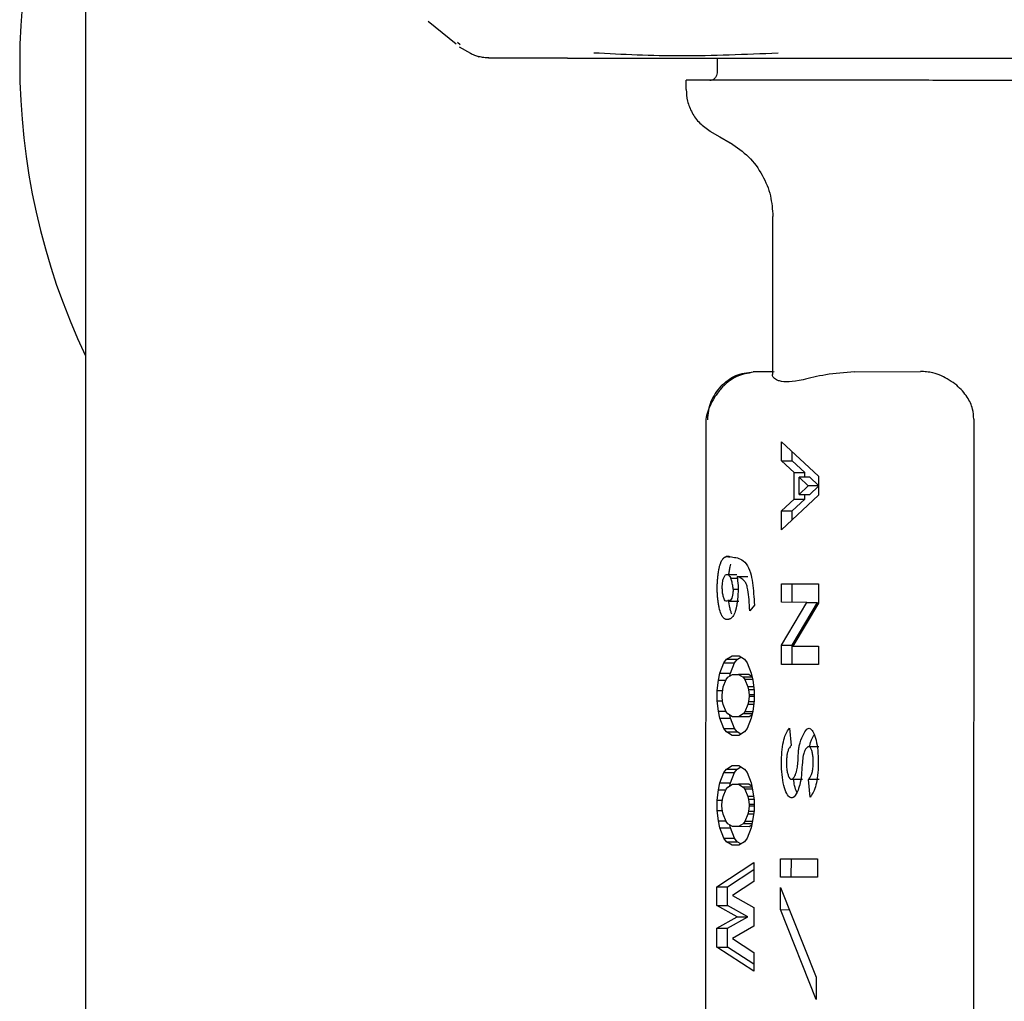
# Model space of a CAD drawing. Units: inches. Extents: x 0.4 to 16.6, y 0.2 to 10.8.
# Drawn here: x 6.2 to 6.3, y 5.2 to 5.3 of the extents above; entities that cross this region are included whole.
import ezdxf

# ---------------------------------------------------------------- set-up
doc = ezdxf.new("R2010")
doc.units = ezdxf.units.IN
doc.header["$MEASUREMENT"] = 0
doc.layers.add('WH', color=7, linetype='Continuous')

msp = doc.modelspace()

# ---------------------------------------------------------------- linework, layer by layer
at = {"layer": 'WH', "linetype": 'Continuous', "lineweight": 25}
for p, q in [((6.207724864073334, 5.323746608436389), (6.207724864073334, 5.219746711185411)), ((6.225975501240417, 5.273978724692563), (6.227470545302874, 5.272769735992236)), ((6.22768913477771, 5.272722333873164), (6.227536955202368, 5.27283391658415)), ((6.227629060805023, 5.27261837774074), (6.228232264503429, 5.272269784434386)), ((6.241365936782126, 5.272011888746953), (6.241365584786192, 5.271224473843237)), ((6.239692078785343, 5.270831529049236), (6.239691844121387, 5.270340494721706)), ((6.244315076046751, 5.263576188863544), (6.244311556087413, 5.255153630161661)), ((6.243291941199425, 5.255300881793931), (6.244395683115571, 5.25531050301612)), ((6.244311556087413, 5.25530041246602), (6.243291941199425, 5.255300881793931)), ((6.248674311021829, 5.255298535154373), (6.252199667629943, 5.255318364258638)), ((6.240758861128449, 5.252743044675618), (6.240726946830459, 5.179076514344328)), ((6.25503616819578, 5.2527776576091), (6.255021149702608, 5.218290504007641)), ((6.2447927345288, 5.250562664530221), (6.244793203856711, 5.251577351475138)), ((6.244793203856711, 5.251577351475138), (6.246762503773857, 5.249735239422041)), ((6.2454634041145, 5.249935407776345), (6.2447927345288, 5.250562664530221)), ((6.2447927345288, 5.250562664530221), (6.245361677289657, 5.250562429866266)), ((6.245361677289657, 5.250562429866266), (6.245361911953613, 5.251045250955342)), ((6.246032346875358, 5.249935173112389), (6.245361677289657, 5.250562429866266)), ((6.245462700122633, 5.24852202677051), (6.2454634041145, 5.249935407776345)), ((6.2454634041145, 5.249935407776345), (6.246032346875358, 5.249935173112389)), ((6.245726345076983, 5.248768071928176), (6.245726697072918, 5.249689127954724)), ((6.245726697072918, 5.249689127954724), (6.246219374048137, 5.249228247945515)), ((6.246295757165754, 5.249688893290768), (6.245726697072918, 5.249689127954724)), ((6.24603222954338, 5.249689010622745), (6.246032346875358, 5.249935173112389)), ((6.246295757165754, 5.249688893290768), (6.246762269109901, 5.249252418332964)), ((6.246762503773857, 5.249735239422041), (6.246762034445945, 5.248720669809102)), ((6.246219374048137, 5.249228247945515), (6.245726345076983, 5.248768071928176)), ((6.246762269109901, 5.24922801328156), (6.246219374048137, 5.249228247945515)), ((6.246762269109901, 5.249203725562134), (6.246295287837841, 5.24876783726422)), ((6.246762034445945, 5.248720669809102), (6.244791091881108, 5.246880904395562)), ((6.244791561209021, 5.247895474008501), (6.245462700122633, 5.24852202677051)), ((6.245360621301857, 5.247895239344545), (6.24603176021547, 5.248521792106554)), ((6.245462700122633, 5.24852202677051), (6.24603176021547, 5.248521792106554)), ((6.245726345076983, 5.248768071928176), (6.246295287837841, 5.24876783726422)), ((6.24603176021547, 5.248521792106554), (6.246031877547447, 5.248767954596197)), ((6.244791091881108, 5.246880904395562), (6.244791561209021, 5.247895474008501)), ((6.244791561209021, 5.247895474008501), (6.245360621301857, 5.247895239344545)), ((6.2453603866379, 5.247412300923491), (6.245360621301857, 5.247895239344545)), ((6.242011497324556, 5.245458958155339), (6.241854272474163, 5.245459075487318)), ((6.241967615164818, 5.245450979580842), (6.241967732496797, 5.24546564607808)), ((6.241967615164818, 5.245450979580842), (6.242064296714612, 5.245450979580842)), ((6.242413359348878, 5.244493785305099), (6.24184441658802, 5.244494019969054)), ((6.242438820388083, 5.244293851614749), (6.242100904291719, 5.244293968946728)), ((6.24242779118216, 5.244396986423328), (6.242996851274995, 5.244396751759371)), ((6.244789449233417, 5.243021503646355), (6.244789918561329, 5.244005801608994)), ((6.244789918561329, 5.244005801608994), (6.246760039802321, 5.24400498028515)), ((6.245358509326254, 5.2430212689824), (6.245358861322188, 5.244005566945039)), ((6.246760039802321, 5.24400498028515), (6.246759570474409, 5.242973162871459)), ((6.242217884273689, 5.243719628914886), (6.242476953280902, 5.243719511582908)), ((6.241943327445393, 5.243090494849363), (6.242512270206251, 5.243090260185407)), ((6.243352484500024, 5.242874486678041), (6.24310127673533, 5.24257552479834)), ((6.244788510577594, 5.240740217999963), (6.246146041561947, 5.243020916986466)), ((6.246146041561947, 5.243020916986466), (6.244789449233417, 5.243021503646355)), ((6.245357453338453, 5.240739866004028), (6.246714984322805, 5.24302068232251)), ((6.246759570474409, 5.242973162871459), (6.245402039490057, 5.240692346552977)), ((6.246146041561947, 5.243020916986466), (6.246714984322805, 5.24302068232251)), ((6.244788041249683, 5.239708283254294), (6.244788510577594, 5.240740217999963)), ((6.244788510577594, 5.240740217999963), (6.245357453338453, 5.240739866004028)), ((6.245356984010541, 5.239708048590338), (6.245357453338453, 5.240739866004028)), ((6.245402039490057, 5.240692346552977), (6.246758631818587, 5.240691759893087)), ((6.246758631818587, 5.240691759893087), (6.246758162490674, 5.239707461930449)), ((6.241872106934805, 5.239986360041927), (6.242164146227808, 5.240170336583281)), ((6.242164146227808, 5.240170336583281), (6.242529048679091, 5.240170219251302)), ((6.242441167027641, 5.239986125377971), (6.24263101016789, 5.240105803995434)), ((6.242529048679091, 5.240170219251302), (6.242820853308139, 5.239986008045992)), ((6.241506969819567, 5.239250336544533), (6.241726145954292, 5.239802383500573)), ((6.241726145954292, 5.239802383500573), (6.241872106934805, 5.239986360041927)), ((6.241726145954292, 5.239802383500573), (6.24229508871515, 5.239802148836618)), ((6.241872106934805, 5.239986360041927), (6.242441167027641, 5.239986125377971)), ((6.242076029912402, 5.239250101880578), (6.24229508871515, 5.239802148836618)), ((6.24229508871515, 5.239802148836618), (6.242441167027641, 5.239986125377971)), ((6.242820853308139, 5.239986008045992), (6.242966696956674, 5.239801914172661)), ((6.242966696956674, 5.239801914172661), (6.243185403763488, 5.239249632552665)), ((6.246758162490674, 5.239707461930449), (6.244788041249683, 5.239708283254294)), ((6.241433871997333, 5.238882148797869), (6.241506969819567, 5.239250336544533)), ((6.241506969819567, 5.239250336544533), (6.242076029912402, 5.239250101880578)), ((6.241843712596152, 5.238912303116191), (6.241936170194741, 5.23902881377025)), ((6.241936170194741, 5.23902881377025), (6.242185852643721, 5.239186038620641)), ((6.242045758262104, 5.239097804973257), (6.242076029912402, 5.239250101880578)), ((6.242185852643721, 5.239186038620641), (6.242506520939334, 5.239185921288664)), ((6.242506520939334, 5.239185921288664), (6.242755968724358, 5.239028461774316)), ((6.243075463700191, 5.239185686624707), (6.242506520939334, 5.239185921288664)), ((6.242755968724358, 5.239028461774316), (6.242848308990969, 5.238911833788278)), ((6.243229168591246, 5.239028344442338), (6.242755968724358, 5.239028461774316)), ((6.243075463700191, 5.239185686624707), (6.243215440749831, 5.239097335645346)), ((6.243185403763488, 5.239249632552665), (6.243258149589789, 5.238881444806002)), ((6.24136065684312, 5.238329984509852), (6.241433871997333, 5.238882148797869)), ((6.241433871997333, 5.238882148797869), (6.241831744734406, 5.238882031465891)), ((6.241659384058865, 5.238367296078825), (6.24169153302081, 5.238528979544377)), ((6.24169153302081, 5.238528979544377), (6.241843712596152, 5.238912303116191)), ((6.242848308990969, 5.238911833788278), (6.243000136570377, 5.238528392884487)), ((6.243252165658916, 5.238911716456301), (6.242848308990969, 5.238911833788278)), ((6.243000136570377, 5.238528392884487), (6.243032168200346, 5.238366709418935)), ((6.243304730385017, 5.23852827555251), (6.243000136570377, 5.238528392884487)), ((6.243258149589789, 5.238881444806002), (6.243330895416089, 5.238329163186006)), ((6.241360422179164, 5.237777350893922), (6.24136065684312, 5.238329984509852)), ((6.24136065684312, 5.238329984509852), (6.241654456115793, 5.238329867177873)), ((6.241623949801538, 5.238006969574681), (6.241624067133515, 5.238100248497116)), ((6.241659149394909, 5.237739804660993), (6.241623949801538, 5.238006969574681)), ((6.241624067133515, 5.238100248497116), (6.241659384058865, 5.238367296078825)), ((6.243067250461738, 5.238006265582813), (6.243031816204411, 5.237739218001104)), ((6.243032168200346, 5.238366709418935), (6.243067367793716, 5.238099661837226)), ((6.243325967473017, 5.238366592086958), (6.243032168200346, 5.238366709418935)), ((6.243067367793716, 5.238099661837226), (6.243067250461738, 5.238006265582813)), ((6.243330778084112, 5.238006148250836), (6.243067250461738, 5.238006265582813)), ((6.243330778084112, 5.238099544505247), (6.243067367793716, 5.238099661837226)), ((6.243330895416089, 5.238329163186006), (6.243330660752133, 5.237776529570077)), ((6.241433168005464, 5.237225069273927), (6.241360422179164, 5.237777350893922)), ((6.241360422179164, 5.237777350893922), (6.241654221451837, 5.237777233561943)), ((6.241691181024876, 5.237578121195441), (6.241659149394909, 5.237739804660993)), ((6.241843008604286, 5.237194680291649), (6.241691181024876, 5.237578121195441)), ((6.242999784574443, 5.237577651867529), (6.242847604999101, 5.237194210963738)), ((6.243031816204411, 5.237739218001104), (6.242999784574443, 5.237577651867529)), ((6.243304261057105, 5.237577417203573), (6.242999784574443, 5.237577651867529)), ((6.243031816204411, 5.237739218001104), (6.243325732809061, 5.237739100669125)), ((6.243330660752133, 5.237776529570077), (6.243257445597922, 5.23722436528206)), ((6.241505913831765, 5.23685699885924), (6.241433168005464, 5.237225069273927)), ((6.241433168005464, 5.237225069273927), (6.241831040742539, 5.23722495194195)), ((6.241935348870895, 5.237078052305613), (6.241843008604286, 5.237194680291649)), ((6.24218479665592, 5.236920592791265), (6.241935348870895, 5.237078052305613)), ((6.242074973924601, 5.236856764195284), (6.242044819606281, 5.237008943770626)), ((6.242505464951533, 5.236920475459288), (6.24218479665592, 5.236920592791265)), ((6.242755030068535, 5.237077700309679), (6.242505464951533, 5.236920475459288)), ((6.243074525044368, 5.236920240795332), (6.242505464951533, 5.236920475459288)), ((6.242847604999101, 5.237194210963738), (6.242755030068535, 5.237077700309679)), ((6.243228347267401, 5.237077465645723), (6.242755030068535, 5.237077700309679)), ((6.243251461667048, 5.23719409363176), (6.242847604999101, 5.237194210963738)), ((6.243214619425987, 5.237008474442716), (6.243074525044368, 5.236920240795332)), ((6.243257445597922, 5.23722436528206), (6.243184347775687, 5.236856177535395)), ((6.241724620638579, 5.236304717239245), (6.241505913831765, 5.23685699885924)), ((6.241505913831765, 5.23685699885924), (6.242074973924601, 5.236856764195284)), ((6.242293563399437, 5.236304365243312), (6.242074973924601, 5.236856764195284)), ((6.243184347775687, 5.236856177535395), (6.242965171640962, 5.236304130579355)), ((6.241870464287114, 5.236120506033935), (6.241724620638579, 5.236304717239245)), ((6.241724620638579, 5.236304717239245), (6.242293563399437, 5.236304365243312)), ((6.242162268916163, 5.235936294828625), (6.241870464287114, 5.236120506033935)), ((6.241870464287114, 5.236120506033935), (6.24243952437995, 5.23612027136998)), ((6.242527171367445, 5.235936177496648), (6.242162268916163, 5.235936294828625)), ((6.24243952437995, 5.23612027136998), (6.242293563399437, 5.236304365243312)), ((6.242629250188221, 5.236000475420539), (6.24243952437995, 5.23612027136998)), ((6.24281909332847, 5.236120154038002), (6.242527171367445, 5.235936177496648)), ((6.242965171640962, 5.236304130579355), (6.24281909332847, 5.236120154038002)), ((6.245224398875509, 5.23632571966329), (6.245309229895533, 5.235394338422686)), ((6.246772594323956, 5.235328280519126), (6.24620353423112, 5.23532863251506)), ((6.241869642963269, 5.234139003591087), (6.242161682256273, 5.234322980132441)), ((6.242161682256273, 5.234322980132441), (6.242526584707555, 5.234322862800464)), ((6.242526584707555, 5.234322862800464), (6.242818389336604, 5.234138651595154)), ((6.241504505848031, 5.233402510765782), (6.241723681982756, 5.233955027049733)), ((6.241723681982756, 5.233955027049733), (6.241869642963269, 5.234139003591087)), ((6.241723681982756, 5.233955027049733), (6.242292624743613, 5.233954792385777)), ((6.241869642963269, 5.234139003591087), (6.242438703056105, 5.234138768927131)), ((6.242073448608888, 5.233402276101827), (6.242292624743613, 5.233954792385777)), ((6.242292624743613, 5.233954792385777), (6.242438703056105, 5.234138768927131)), ((6.242438703056105, 5.234138768927131), (6.242628546196355, 5.234258447544594)), ((6.242818389336604, 5.234138651595154), (6.242964350317115, 5.233954557721821)), ((6.242964350317115, 5.233954557721821), (6.243182939791953, 5.233401689441937)), ((6.241431290693819, 5.233034323019118), (6.241504505848031, 5.233402510765782)), ((6.241504505848031, 5.233402510765782), (6.242073448608888, 5.233402276101827)), ((6.241933706223205, 5.233181457319411), (6.242183388672185, 5.233338682169802)), ((6.242043294290567, 5.233250565854395), (6.242073448608888, 5.233402276101827)), ((6.242183388672185, 5.233338682169802), (6.242504056967798, 5.233338564837823)), ((6.242504056967798, 5.233338564837823), (6.242753504752823, 5.233181105323477)), ((6.243073117060633, 5.233338330173869), (6.242504056967798, 5.233338564837823)), ((6.243073117060633, 5.233338330173869), (6.243212976778295, 5.233249979194506)), ((6.243182939791953, 5.233401689441937), (6.24325580295023, 5.233033619027252)), ((6.245333634946938, 5.2335941138857), (6.245902577707795, 5.233593879221744)), ((6.246317346249688, 5.23264349020072), (6.246236269852957, 5.23357956472044)), ((6.246805329945792, 5.233579330056483), (6.246236269852957, 5.23357956472044)), ((6.241358075539606, 5.232482158731101), (6.241431290693819, 5.233034323019118)), ((6.241431290693819, 5.233034323019118), (6.241829046098914, 5.233034205687141)), ((6.241689069049275, 5.232681271097604), (6.241841248624617, 5.233065063997329)), ((6.241841248624617, 5.233065063997329), (6.241933706223205, 5.233181457319411)), ((6.242753504752823, 5.233181105323477), (6.242845845019432, 5.233064594669417)), ((6.243226704619711, 5.233180987991498), (6.242753504752823, 5.233181105323477)), ((6.242845845019432, 5.233064594669417), (6.242997789930818, 5.232680684437715)), ((6.243249701687379, 5.233064360005462), (6.242845845019432, 5.233064594669417)), ((6.24325580295023, 5.233033619027252), (6.243328548776531, 5.232481337407255)), ((6.241357840875651, 5.231929994443083), (6.241358075539606, 5.232482158731101)), ((6.241358075539606, 5.232482158731101), (6.241651992144256, 5.232482041399122)), ((6.241621485830001, 5.232252422718364), (6.241656920087328, 5.232519470300074)), ((6.241621485830001, 5.232159378459885), (6.241621485830001, 5.232252422718364)), ((6.241656920087328, 5.232519470300074), (6.241689069049275, 5.232681271097604)), ((6.242997789930818, 5.232680684437715), (6.243029821560787, 5.232518883640185)), ((6.243302266413481, 5.232680567105737), (6.242997789930818, 5.232680684437715)), ((6.243029821560787, 5.232518883640185), (6.24306490382218, 5.232251718726497)), ((6.243323620833459, 5.232518766308207), (6.243029821560787, 5.232518883640185)), ((6.24306490382218, 5.232251718726497), (6.24306490382218, 5.232158557136041)), ((6.243328431444554, 5.232251601394519), (6.24306490382218, 5.232251718726497)), ((6.243328548776531, 5.232481337407255), (6.243328314112575, 5.231928703791326)), ((6.241430586701951, 5.231377243495175), (6.241357840875651, 5.231929994443083)), ((6.241357840875651, 5.231929994443083), (6.241651640148323, 5.231929877111105)), ((6.241656685423372, 5.231891861550263), (6.241621485830001, 5.232159378459885)), ((6.241688599721362, 5.231730412748668), (6.241656685423372, 5.231891861550263)), ((6.241840544632749, 5.231346854512898), (6.241688599721362, 5.231730412748668)), ((6.242997437934885, 5.231729826088778), (6.242845141027566, 5.231346385184987)), ((6.243029469564853, 5.231891392222352), (6.242997437934885, 5.231729826088778)), ((6.243301914417547, 5.2317297087568), (6.242997437934885, 5.231729826088778)), ((6.24306490382218, 5.232158557136041), (6.243029469564853, 5.231891392222352)), ((6.243029469564853, 5.231891392222352), (6.243323386169503, 5.231891274890374)), ((6.243328431444554, 5.232158439804063), (6.24306490382218, 5.232158557136041)), ((6.243328314112575, 5.231928703791326), (6.243255098958364, 5.231376539503309)), ((6.24150344986023, 5.23100917308049), (6.241430586701951, 5.231377243495175)), ((6.241430586701951, 5.231377243495175), (6.241828459439025, 5.231377126163198)), ((6.241933002231337, 5.231230109194883), (6.241840544632749, 5.231346854512898)), ((6.242182450016363, 5.231072297684602), (6.241933002231337, 5.231230109194883)), ((6.242072392621088, 5.231008821084556), (6.242042355634744, 5.231160883327919)), ((6.242752683428977, 5.23122975719895), (6.242503000979997, 5.231072180352625)), ((6.242845141027566, 5.231346385184987), (6.242752683428977, 5.23122975719895)), ((6.243225883295865, 5.231229522534994), (6.242752683428977, 5.23122975719895)), ((6.24324911502749, 5.231346267853008), (6.242845141027566, 5.231346385184987)), ((6.24321215545445, 5.231160414000009), (6.243072061072833, 5.231071828356691)), ((6.243255098958364, 5.231376539503309), (6.243182001136129, 5.231008351756644)), ((6.241722156667044, 5.230456774128516), (6.24150344986023, 5.23100917308049)), ((6.24150344986023, 5.23100917308049), (6.242072392621088, 5.231008821084556)), ((6.242291099427901, 5.23045653946456), (6.242072392621088, 5.231008821084556)), ((6.242503000979997, 5.231072180352625), (6.242182450016363, 5.231072297684602)), ((6.243072061072833, 5.231071828356691), (6.242503000979997, 5.231072180352625)), ((6.243182001136129, 5.231008351756644), (6.242962825001404, 5.230456304800605)), ((6.241868000315579, 5.230272680255184), (6.241722156667044, 5.230456774128516)), ((6.241722156667044, 5.230456774128516), (6.242291099427901, 5.23045653946456)), ((6.242159804944627, 5.230087999721963), (6.241868000315579, 5.230272680255184)), ((6.241868000315579, 5.230272680255184), (6.242436943076436, 5.230272445591229)), ((6.242436943076436, 5.230272445591229), (6.242291099427901, 5.23045653946456)), ((6.242626786216686, 5.230152297645855), (6.242436943076436, 5.230272445591229)), ((6.242816746688913, 5.23027232825925), (6.242524707395909, 5.230087882389984)), ((6.242962825001404, 5.230456304800605), (6.242816746688913, 5.23027232825925)), ((6.242524707395909, 5.230087882389984), (6.242159804944627, 5.230087999721963)), ((6.241356080895982, 5.227870190675616), (6.243327258124775, 5.229157791801138)), ((6.243327258124775, 5.229157791801138), (6.24332690612884, 5.228158592677304)), ((6.244746740393461, 5.228382931419057), (6.244747209721372, 5.229367229381698)), ((6.244747209721372, 5.229367229381698), (6.246717330962364, 5.229366408057852)), ((6.245315683154319, 5.228382696755101), (6.24531615248223, 5.229366994717742)), ((6.246717330962364, 5.229366408057852), (6.246716861634452, 5.228382110095212)), ((6.241925140988818, 5.22786995601166), (6.243327140792796, 5.228785849431182)), ((6.24332690612884, 5.228158592677304), (6.242177052745378, 5.227407550686739)), ((6.246716861634452, 5.228382110095212), (6.244746740393461, 5.228382931419057)), ((6.241355728900047, 5.226872986195406), (6.241356080895982, 5.227870190675616)), ((6.241356080895982, 5.227870190675616), (6.241925140988818, 5.22786995601166)), ((6.241924671660906, 5.226872751531451), (6.241925140988818, 5.22786995601166)), ((6.244746036401593, 5.22665111142519), (6.244746505729505, 5.227838745705538)), ((6.244746505729505, 5.227838745705538), (6.246641651836615, 5.223051718339019)), ((6.242177052745378, 5.227407550686739), (6.243326202136974, 5.226762576804199)), ((6.24243846839215, 5.226265323881841), (6.241355728900047, 5.226872986195406)), ((6.241355728900047, 5.226872986195406), (6.241924671660906, 5.226872751531451)), ((6.243007528484985, 5.226264971885907), (6.241924671660906, 5.226872751531451)), ((6.243326202136974, 5.226762576804199), (6.24332585014104, 5.225767249635637)), ((6.246641065176726, 5.221864084058671), (6.244746036401593, 5.22665111142519)), ((6.244746036401593, 5.22665111142519), (6.245216772296945, 5.226650876761234)), ((6.241355142240158, 5.225658482892119), (6.24243846839215, 5.226265323881841)), ((6.241924202332994, 5.225658248228163), (6.243007528484985, 5.226264971885907)), ((6.24243846839215, 5.226265323881841), (6.243007528484985, 5.226264971885907)), ((6.241354790244225, 5.224661278411911), (6.241355142240158, 5.225658482892119)), ((6.241355142240158, 5.225658482892119), (6.241924202332994, 5.225658248228163)), ((6.241923733005083, 5.224661043747956), (6.241924202332994, 5.225658248228163)), ((6.24332585014104, 5.225767249635637), (6.242175879425599, 5.225123097076942)), ((6.242175879425599, 5.225123097076942), (6.24332526348115, 5.224370647102642)), ((6.243324794153238, 5.223371447978808), (6.241354790244225, 5.224661278411911)), ((6.241354790244225, 5.224661278411911), (6.241923733005083, 5.224661043747956)), ((6.243324911485217, 5.223743625012721), (6.241923733005083, 5.224661043747956)), ((6.24332526348115, 5.224370647102642), (6.243324794153238, 5.223371447978808)), ((6.246641651836615, 5.223051718339019), (6.246641065176726, 5.221864084058671))]:
    msp.add_line(p, q, dxfattribs=at)
at = {"layer": 'WH', "linetype": 'Continuous', "lineweight": 25, "flags": 128}
for points in [[(6.229206119920034, 5.272017168685958), (6.229197906681581, 5.272017168685958), (6.229218791773648, 5.272017168685958), (6.229263964585141, 5.272017168685958), (6.229263964585141, 5.272017168685958), (6.229263964585141, 5.272017168685958), (6.229264081917119, 5.272017168685958), (6.229264903240964, 5.272017168685958), (6.22927135649975, 5.272017168685958), (6.229334129107928, 5.272017051353981), (6.23050639289917, 5.272016582026069), (6.233370349147836, 5.272015408706291), (6.233370349147836, 5.272015408706291), (6.233370349147836, 5.272015408706291), (6.233370466479815, 5.272015408706291), (6.233371405135638, 5.272015408706291), (6.233373282447284, 5.272015408706291), (6.233388418272434, 5.272015291374312), (6.233418572590756, 5.272015291374312), (6.233663327096663, 5.272015174042334), (6.234171491892966, 5.272015056710357), (6.235436565278731, 5.272014470050467), (6.23743425953453, 5.272013648726622), (6.239943286550035, 5.272012475406843)], [(6.240970528016588, 5.26812374166316), (6.241511663098683, 5.267810934610067), (6.242052915512756, 5.267498127556975)]]:
    msp.add_lwpolyline(points, dxfattribs=at)
at = {"layer": 'WH', "linetype": 'Continuous', "lineweight": 25}
msp.add_arc((6.240724899485837, 5.271746653661991), 0.03650000000000091, 154.7036254067192, 205.2963745932817, dxfattribs=at)
for points, knots in [([(6.228212083403229, 5.2722814003002), (6.228286148465498, 5.272241744185956), (6.228436199650377, 5.272161403378187), (6.228598901530902, 5.272111376324513), (6.228681293982869, 5.272086042556989)], [0, 0, 0, 0, 0.4935986498764025, 1, 1, 1, 1]), ([(6.229202834624654, 5.272017168685958), (6.229114366362011, 5.272019885163259), (6.228938196807031, 5.272025294567522), (6.228766679351935, 5.272065852084121), (6.228681293982869, 5.272086042556989)], [0, 0, 0, 0, 0.5021767958284333, 1, 1, 1, 1]), ([(6.244609813975246, 5.272274243049547), (6.242867039823861, 5.272198604530273), (6.239378726748914, 5.272047207497248), (6.236329029692758, 5.272201339778788), (6.234802972598048, 5.272278467000752)], [0, 0, 0, 0, 0.4996037092833557, 1, 1, 1, 1]), ([(6.239943286550035, 5.272012475406843), (6.240562794296891, 5.272012200668795), (6.241800102576752, 5.272011651949811), (6.243808443274373, 5.272010845907175), (6.245453329947316, 5.272010152292414), (6.246672576927109, 5.272009510941277), (6.247176592968101, 5.27200937527541), (6.24742859741242, 5.272009307443439)], [0, 0, 0, 0, 0.2717513289602334, 0.5427537768385114, 0.8143915298964972, 0.9071970819080133, 0.9999999999999999, 0.9999999999999999, 0.9999999999999999, 0.9999999999999999]), ([(6.24742859741242, 5.272009307443439), (6.24776442976971, 5.272009150611748), (6.248611031915584, 5.272008755253638), (6.250451850819321, 5.272007933640296), (6.252993461013889, 5.272006843299078), (6.25507557575306, 5.272005983153825), (6.25611726504019, 5.272005552820146)], [0, 0, 0, 0, 0.1225416759419132, 0.3089161707011822, 0.6542483428289252, 1, 1, 1, 1]), ([(6.25611726504019, 5.272005552820146), (6.25664512455614, 5.272005318912063), (6.257699922091201, 5.272004851504235), (6.259774719390323, 5.272003925987442), (6.262347193046401, 5.272002897813673), (6.265670516406381, 5.272001296867462), (6.269011006729641, 5.271999887850622), (6.27210952508482, 5.27199862742143), (6.273907628449768, 5.271997813198769), (6.274694437101779, 5.271997456913671)], [0, 0, 0, 0, 0.08675436363975228, 0.1733572781351896, 0.3367423062376817, 0.5000299000703912, 0.703682064869998, 0.8703380908732472, 1, 1, 1, 1]), ([(6.241365584786192, 5.271224473843237), (6.241360060528885, 5.271174643877117), (6.241351580325667, 5.271098150655412), (6.241302666278687, 5.271005298258437), (6.241266602753698, 5.270965396727492), (6.241248370140266, 5.270945223735825)], [0, 0, 0, 0, 0.4802556971294119, 0.7372332027715028, 1, 1, 1, 1]), ([(6.271883984235037, 5.270817566543864), (6.271567510039013, 5.270817737227286), (6.270934535316878, 5.270818078608327), (6.269973679935836, 5.270818334314298), (6.26900621579631, 5.270818911214387), (6.268032728889822, 5.270819164079541), (6.267054809779929, 5.270819687581286), (6.265746739684537, 5.270820313395018), (6.264107110860359, 5.270820960951657), (6.262145472868506, 5.270821787487144), (6.260201403488471, 5.270822631973553), (6.258605853765101, 5.270823234901223), (6.257350289345717, 5.270823949779535), (6.256420350698115, 5.270824201886657), (6.255503480493728, 5.270824769563043), (6.254600955344771, 5.270825062566346), (6.253418072948413, 5.270825559195578), (6.251981680682961, 5.270826072890485), (6.250336100445787, 5.270827042609122), (6.249038675776839, 5.270827403165556), (6.248049980142104, 5.270827884802983), (6.247334043001542, 5.270828287664695), (6.246644818127901, 5.270828427043616), (6.245983161626287, 5.270828874619712), (6.245138577091935, 5.270829117730064), (6.244353113451075, 5.270829459213131), (6.243720857945769, 5.270829731126911), (6.243116492350863, 5.270829998289899), (6.242559548622831, 5.270830359203572), (6.241848989623428, 5.270830474909174), (6.24122461298858, 5.270830910592266), (6.240769995375095, 5.270830917877884), (6.240469823501031, 5.270831228405904), (6.240278522775459, 5.270831345013483), (6.240118300363624, 5.270831208483871), (6.239981162111283, 5.270831496523977), (6.2398243524844, 5.270831329033657), (6.239699550177913, 5.270831560643541), (6.239707989233004, 5.270831537294318), (6.239710969233785, 5.270831529049236)], [0, 0, 0, 0, 0.02100597514237699, 0.04201369794406293, 0.06301804248599961, 0.08402487514153412, 0.1050301914646347, 0.1260379031771899, 0.1680722234066283, 0.2101087877417797, 0.2521427781416118, 0.2941779683928146, 0.3151840934002041, 0.3361888704832325, 0.3571960914209603, 0.3782015026117134, 0.399207466664037, 0.4412444783830813, 0.4832785325921127, 0.5253141320476356, 0.5463209760924836, 0.5673278547548126, 0.5883342125004469, 0.6093395373661499, 0.6303430085555939, 0.6723803746436359, 0.6933878803070872, 0.7038881366731645, 0.7459260159619001, 0.7669294717133468, 0.8089639561825844, 0.8510010125349128, 0.8615046394130682, 0.8825110343246483, 0.9035132398604153, 0.9140141869638401, 0.9350238742475474, 0.9770556177828301, 1, 1, 1, 1]), ([(6.24096818137703, 5.270830942389346), (6.241017782609576, 5.270835820809259), (6.241094227537611, 5.27084333938168), (6.24118738255514, 5.270891510649209), (6.24122790329395, 5.270927198141163), (6.241248370140266, 5.270945223735825)], [0, 0, 0, 0, 0.4776633909789131, 0.7361700843738082, 1, 1, 1, 1]), ([(6.23971296387741, 5.270340494721706), (6.239727600365765, 5.270132543158518), (6.239757911890912, 5.269701884595919), (6.240011569724012, 5.269082592485359), (6.240416797896799, 5.268518794801687), (6.24079899521827, 5.268255493055738), (6.240990239788876, 5.26812374166316)], [0, 0, 0, 0, 0.2327762356585033, 0.4820693699983072, 0.7408369567931978, 1, 1, 1, 1]), ([(6.242071571297243, 5.267498127556975), (6.242410127934041, 5.267265103225573), (6.243086557912752, 5.266799524866161), (6.243801900837323, 5.265800955524861), (6.244253101399627, 5.264706327556399), (6.244306372654151, 5.263944134936655), (6.244332089183547, 5.263576188863545)], [0, 0, 0, 0, 0.2591801624402196, 0.5178372322581275, 0.7672374510130145, 0.9999999999999999, 0.9999999999999999, 0.9999999999999999, 0.9999999999999999]), ([(6.241561998517204, 5.254544325200404), (6.241814293528489, 5.254759179426371), (6.242318859995679, 5.255188867818561), (6.24296759089338, 5.255263544964228), (6.243291941199425, 5.255300881793931)], [0, 0, 0, 0, 0.5000233421982541, 1, 1, 1, 1]), ([(6.248674311021829, 5.255298535154373), (6.248148150692815, 5.255258057638506), (6.247090209189812, 5.25517667019515), (6.245651743373968, 5.254776787516637), (6.244851871704747, 5.254724438712771), (6.244425837527906, 5.254918129523292), (6.244263889225089, 5.255095323422297), (6.244318739209771, 5.255150359669462), (6.244321998633447, 5.255153630161661)], [0, 0, 0, 0, 0.1982178075070326, 0.3985531284523759, 0.7184824803098379, 0.7870022859068193, 0.987342753216925, 0.9999999999999999, 0.9999999999999999, 0.9999999999999999, 0.9999999999999999]), ([(6.254128957342624, 5.254581284773445), (6.253859418003571, 5.254772003929721), (6.253450669056259, 5.255061224251453), (6.25289464918546, 5.255236705675491), (6.252523868606827, 5.255308368324495), (6.252306644498623, 5.255315065891852), (6.252199667629943, 5.255318364258638)], [0, 0, 0, 0, 0.4420764345262871, 0.6703966770841228, 0.8376794745136973, 1, 1, 1, 1]), ([(6.243170502602294, 5.255257820958041), (6.242895376762687, 5.255201742326027), (6.242457540063834, 5.255112498497996), (6.241939167158185, 5.254767795413271), (6.241550761384763, 5.254399062252928), (6.241217119602084, 5.253943318151734), (6.240962957682526, 5.253458213103044), (6.240828400449315, 5.253087740499709), (6.240771052795587, 5.252858083010012), (6.240761271257975, 5.252780683914081), (6.240756514488892, 5.252743044675618)], [0, 0, 0, 0, 0.2119821867223229, 0.3373495596865376, 0.4723482179248655, 0.6122473627389434, 0.7507244653237866, 0.881188704638353, 0.9422219778586531, 1, 1, 1, 1]), ([(6.241561998517204, 5.254544325200404), (6.241357029376051, 5.254280781334268), (6.240947098870645, 5.253753703601327), (6.240880116165247, 5.253079926723388), (6.240846625447921, 5.252743044675618)], [0, 0, 0, 0, 0.500009485630974, 0.9999999999999999, 0.9999999999999999, 0.9999999999999999, 0.9999999999999999]), ([(6.25503616819578, 5.2527776576091), (6.255021096715855, 5.252960152302975), (6.254986719854989, 5.253376408352901), (6.254680192968548, 5.254032668485429), (6.25432814491723, 5.254383043689849), (6.254128957342624, 5.254581284773445)], [0, 0, 0, 0, 0.2531614244235656, 0.5774413068456576, 1, 1, 1, 1]), ([(6.241579363649934, 5.242388145629628), (6.241540734785638, 5.24249848192999), (6.241497187333712, 5.242622867278184), (6.241460450460161, 5.242801279192715), (6.241445965539983, 5.242875616575849), (6.241432884267333, 5.242952948505577), (6.241417999477355, 5.243053236663789), (6.241407315929846, 5.243135938578655), (6.241398087888946, 5.243220801056122), (6.241389776751579, 5.243307049498431), (6.241382993683294, 5.24339520527945), (6.241377653001813, 5.243484729985033), (6.241373391527711, 5.243575121103556), (6.241371051203627, 5.243666509823883), (6.241370060958406, 5.243781144767238), (6.241370905730062, 5.2438729439035), (6.241373455959182, 5.243964208614834), (6.241376864947203, 5.244054973253856), (6.241381864171504, 5.244144918798356), (6.241390143087808, 5.244255527400289), (6.2413978801398, 5.244342589203375), (6.241407115389645, 5.244427542509968), (6.241417329660647, 5.244511164849155), (6.241428648607896, 5.244592414579727), (6.241444732512334, 5.244690575715305), (6.241458745499707, 5.244766114790886), (6.241473871247892, 5.244838164239523), (6.241490043248757, 5.24490741058476), (6.241507272585491, 5.244973020124285), (6.241525780529956, 5.245033530102814), (6.241544871024868, 5.245090904672409), (6.241565077112787, 5.245143364515167), (6.241586214219097, 5.24519048448749), (6.241607862453459, 5.245234791323705), (6.241630046432493, 5.245273780903121), (6.241652786588353, 5.245308494758705), (6.241675762870892, 5.245339831722164), (6.24169934431482, 5.245367157840925), (6.241723041394348, 5.245390023773903), (6.241747011935104, 5.245410415963732), (6.241771288464793, 5.245426790627628), (6.241801481595649, 5.245443009141948), (6.241825961254174, 5.245452459839252), (6.241850538975247, 5.245458492443091), (6.241874866563586, 5.2454626032596), (6.241899542700311, 5.245463450958044), (6.241924085208216, 5.245461447644927), (6.241944808971494, 5.245458000183172), (6.241959259788952, 5.245453551679151), (6.24196761516482, 5.245450979580842)], [0, 0, 0, 0, 0.1117411541455173, 0.1259690810783061, 0.1402000786852275, 0.1687040837727015, 0.1829352265978005, 0.2114375330059307, 0.2256696093410763, 0.2399065182048293, 0.2684031892442742, 0.2826390612229642, 0.2968676728905001, 0.3253747539871965, 0.3396230014453046, 0.368119713925351, 0.3823567679469866, 0.3965938841786903, 0.4250769076221349, 0.439329360709663, 0.467811731142939, 0.482048640006692, 0.4962841179492554, 0.5247821875756962, 0.5390339777892604, 0.5675119944387503, 0.5817537756510937, 0.5960007176614349, 0.624509828535297, 0.6387507805294346, 0.6529703842628541, 0.6814810070196715, 0.695726436218693, 0.7099494445425071, 0.7384652029604948, 0.7526829379746733, 0.7669122965879902, 0.7953870681990386, 0.8096600757943283, 0.8238873387104354, 0.8523508483098541, 0.866613447807265, 0.8950641655751462, 0.9093216306491976, 0.9235550967636394, 0.9520084605158136, 0.9662379021206857, 0.9804789577697394, 1, 1, 1, 1]), ([(6.241967732496797, 5.24546564607808), (6.242072897630806, 5.245450808283545), (6.242389344309742, 5.245406160683865), (6.242797834910697, 5.245310589155149), (6.243130193007821, 5.244708069358437), (6.243285520973026, 5.243908735105077), (6.243326078184372, 5.243282330942692), (6.243352484500024, 5.242874486678041)], [0, 0, 0, 0, 0.183354896327302, 0.5517232356101602, 0.7025601261466221, 0.8063404525165196, 1, 1, 1, 1]), ([(6.241989908240621, 5.244494019969054), (6.241997393029971, 5.244562332169398), (6.242014595500857, 5.244719335737917), (6.242055284449386, 5.244902837178801), (6.242088155924018, 5.245006567692785), (6.242101490951608, 5.245048648228608)], [0, 0, 0, 0, 0.3140187409540992, 0.7217168040898347, 1, 1, 1, 1]), ([(6.24242779118216, 5.244396986423328), (6.24244867188131, 5.244243590275588), (6.242488405879193, 5.243951691897773), (6.242482560662706, 5.243546487134225), (6.242461965152246, 5.243268547167789), (6.242446199846873, 5.243127260705212), (6.242431620479089, 5.24302137811244), (6.242420533317781, 5.24294784553951), (6.24240573533865, 5.242862357224655), (6.2423894829366, 5.242780487233287), (6.242372185554931, 5.242702307228671), (6.242356530019245, 5.242640861839773), (6.242333441085556, 5.242558615569355), (6.242276408591464, 5.242388026020229), (6.242206527666543, 5.242272128115529), (6.242145523969635, 5.242209132309198), (6.242126464605654, 5.242191558373277), (6.242101066466711, 5.242171278176134), (6.242075306901517, 5.242154227208121), (6.242049530724906, 5.242140669673272), (6.242023563259342, 5.24212914712464), (6.241997489907192, 5.2421202792349), (6.241971687498242, 5.242113813936811), (6.241945385287853, 5.242108400792523), (6.241919532280886, 5.242105333677249), (6.241893294979005, 5.242104692670329), (6.241873946615579, 5.242105492631826), (6.241847621305429, 5.242108431388848), (6.241821866267455, 5.242114533187546), (6.241795809724358, 5.242124480768458), (6.241756857856549, 5.242142561862544), (6.241712148890434, 5.242176611662861), (6.241662207532787, 5.242235529614286), (6.241632169569971, 5.242282108558112), (6.241604281755106, 5.242332468539272), (6.241589029579091, 5.242366548047977), (6.241579363649934, 5.242388145629628)], [0, 0, 0, 0, 0.1017735829971028, 0.1936655138932006, 0.2344159344827348, 0.2751527035121045, 0.2853148231889482, 0.3056547083860655, 0.3259804816461487, 0.3463276225368572, 0.3666612128490392, 0.3870142242109506, 0.3971575388196514, 0.4379225742395703, 0.5504414885865775, 0.5650715813800686, 0.5796879954647807, 0.5943478541935816, 0.6235655493216761, 0.6381906626595718, 0.6528274297916198, 0.6820619567528453, 0.6967189169037478, 0.7113255121637654, 0.7405935606322304, 0.7552238608662591, 0.7698485025769215, 0.7844400735921564, 0.8137026352365785, 0.8283109681537948, 0.8429591914596054, 0.9015522965764717, 0.9308306277127464, 0.9601003635027516, 0.9747139647908915, 1, 1, 1, 1]), ([(6.242217884273689, 5.243719628914886), (6.242212980766743, 5.243647715368771), (6.242203204192311, 5.243504334693688), (6.242165515117211, 5.243316796016978), (6.242107762793954, 5.243164003519456), (6.242016126508795, 5.24310565235248), (6.241913048693426, 5.243076193438784), (6.24180902336356, 5.243069558606616), (6.24172956342706, 5.243199788595811), (6.241674446135868, 5.243388804307788), (6.241642628609953, 5.243631627897142), (6.241635382340426, 5.24386552016357), (6.241648003955696, 5.2440646352289), (6.241679351023928, 5.244234936611098), (6.241735861318207, 5.244392168828401), (6.241828426825349, 5.244512416327929), (6.241948492053989, 5.244497970057751), (6.24204581809021, 5.244418170239252), (6.242093037687872, 5.244311705554786), (6.242100904291719, 5.244293968946728)], [0, 0, 0, 0, 0.04434308227568125, 0.08841089635302983, 0.1384890829767748, 0.1994662021298249, 0.2942275800957103, 0.3734983090977386, 0.429443520240374, 0.4854504819500375, 0.5389920630866735, 0.5890465472583448, 0.6245311856364147, 0.6600556127097005, 0.7112025790554369, 0.7809333589786096, 0.8759889198455816, 0.9793402297248739, 1, 1, 1, 1]), ([(6.242217884273689, 5.243719628914886), (6.24220792753759, 5.243808589502051), (6.242187820484502, 5.243988240266215), (6.242141665563452, 5.244166876756988), (6.242111281452217, 5.244261613330845), (6.242100904291719, 5.244293968946728)], [0, 0, 0, 0, 0.3924332269248723, 0.792496220492201, 1, 1, 1, 1]), ([(6.24310127673533, 5.24257552479834), (6.24308119989008, 5.242973647001659), (6.243055362138873, 5.243486007500065), (6.2429363261681, 5.243987406747511), (6.242741572107674, 5.244290850556271), (6.242564960026401, 5.244350589293887), (6.24242779118216, 5.244396986423328)], [0, 0, 0, 0, 0.3376639351839117, 0.4345541662400813, 0.5608366599875142, 1, 1, 1, 1]), ([(6.24214842374277, 5.242387910965673), (6.242128948534594, 5.242439331449884), (6.242090018437704, 5.242542118768742), (6.24202715329645, 5.242785761046192), (6.241996992292556, 5.243006990661577), (6.241977705714919, 5.243148456846448)], [0, 0, 0, 0, 0.2652042830902845, 0.5301318652607343, 0.9999999999999999, 0.9999999999999999, 0.9999999999999999, 0.9999999999999999]), ([(6.246236269852957, 5.23357956472044), (6.246285425098367, 5.233641953947906), (6.246359321664205, 5.233735745558883), (6.246439688721112, 5.233991709442852), (6.246475897638416, 5.234253653044491), (6.246488220229816, 5.234526890229325), (6.246476473704119, 5.234784256105257), (6.246442847522762, 5.235000350729337), (6.246390355099073, 5.235183988289998), (6.246319750977409, 5.235316415791062), (6.246217795860894, 5.235357895680637), (6.246112015118106, 5.235265084748464), (6.246010346533733, 5.235111908380546), (6.245939684407642, 5.234844991323373), (6.245893062550458, 5.234449386119761), (6.245868363964121, 5.233942332891676), (6.245803909029019, 5.233385774238521), (6.245658047327444, 5.232963077439354), (6.245477443237453, 5.232605685177355), (6.245259706680953, 5.232569913431391), (6.245065319041186, 5.232799449635926), (6.244912123459143, 5.233232395510562), (6.244813801321592, 5.233810927729145), (6.244783677893029, 5.234445944126308), (6.24480674129209, 5.235060510592621), (6.244883711748888, 5.23559798736798), (6.245025048564369, 5.236065590385109), (6.245148635941634, 5.236226857729296), (6.245224398875509, 5.23632571966329)], [0, 0, 0, 0, 0.04361552129896551, 0.06556853117647027, 0.0876007458885256, 0.1091606019094347, 0.1274502225690505, 0.1457497784180843, 0.1649397437860073, 0.1879124123976947, 0.211562694132735, 0.2503306428943008, 0.2791197679105484, 0.3032427508751298, 0.3334892671936531, 0.3755274656071064, 0.4207750202781104, 0.466828683239958, 0.5288900642555598, 0.5916777812371612, 0.6457053263989616, 0.6992710586537643, 0.7515967352295058, 0.7974493305482827, 0.8430193832620543, 0.8901777915658623, 0.9326755458386573, 1, 1, 1, 1]), ([(6.245309229895533, 5.235394338422686), (6.245268934412012, 5.235346172935817), (6.245203893317409, 5.235268428838607), (6.245124679188577, 5.235095064904296), (6.245080683959279, 5.234882895184227), (6.245057115407803, 5.234634124155087), (6.245053339481744, 5.234355712930714), (6.245077454129948, 5.234087330303686), (6.245124694025533, 5.233864243183705), (6.245190307335791, 5.233688636024841), (6.245275907239063, 5.233586691007428), (6.245385168665812, 5.233592878177806), (6.245505065913314, 5.233748311791043), (6.245606250853666, 5.2340363281008), (6.245667646363782, 5.23440248763687), (6.24568354906563, 5.234772839008997), (6.245693177755878, 5.235119876484398), (6.245767941664879, 5.235555304994572), (6.245921839412717, 5.235921271442605), (6.246108950703183, 5.236288397560521), (6.246299633209295, 5.236339404778134), (6.246462396918981, 5.236172036430857), (6.246606837291004, 5.235813978854332), (6.246712266682803, 5.235296443404978), (6.246755993585603, 5.234690724699473), (6.246745618195233, 5.234081537206489), (6.246684744119277, 5.233520400700406), (6.24656106686041, 5.233028393929491), (6.246427586462406, 5.232793169838986), (6.246340030183874, 5.232674289515957), (6.246317346249688, 5.23264349020072)], [0, 0, 0, 0, 0.03587737065865478, 0.05790980167378659, 0.07676872693617698, 0.09554853747538303, 0.1171815915392695, 0.1389419296242718, 0.1584093119919454, 0.1810170292568238, 0.2066580390286795, 0.2333787240176019, 0.2725805720098866, 0.3121908178649105, 0.3393465937745666, 0.3683260128036887, 0.3968160443066913, 0.4174019241312039, 0.4831809457842428, 0.5485106353455771, 0.5950185087458971, 0.6414886857254363, 0.6898057717808939, 0.7399114908493916, 0.7860439020215098, 0.8294467128880844, 0.8767227726495003, 0.920740662502941, 0.9794656234195227, 1, 1, 1, 1]), ([(6.246301623764649, 5.235328515183081), (6.24630416202302, 5.235344778039405), (6.24634569373104, 5.235610875536847), (6.246433564804074, 5.23581596320339), (6.246515955701804, 5.235949760521625), (6.246527605154093, 5.235968678454528)], [0, 0, 0, 0, 0.05293219884955874, 0.8660917471810468, 1, 1, 1, 1]), ([(6.245611711734572, 5.232913705745832), (6.245566409516783, 5.233016842601267), (6.245490913295421, 5.233188720342549), (6.245450058582302, 5.233478215634757), (6.24543371912409, 5.233593996553721)], [0, 0, 0, 0, 0.6000594065599879, 1, 1, 1, 1])]:
    msp.add_open_spline(points, degree=3, knots=knots, dxfattribs=at)

doc.saveas('drawing.dxf')
